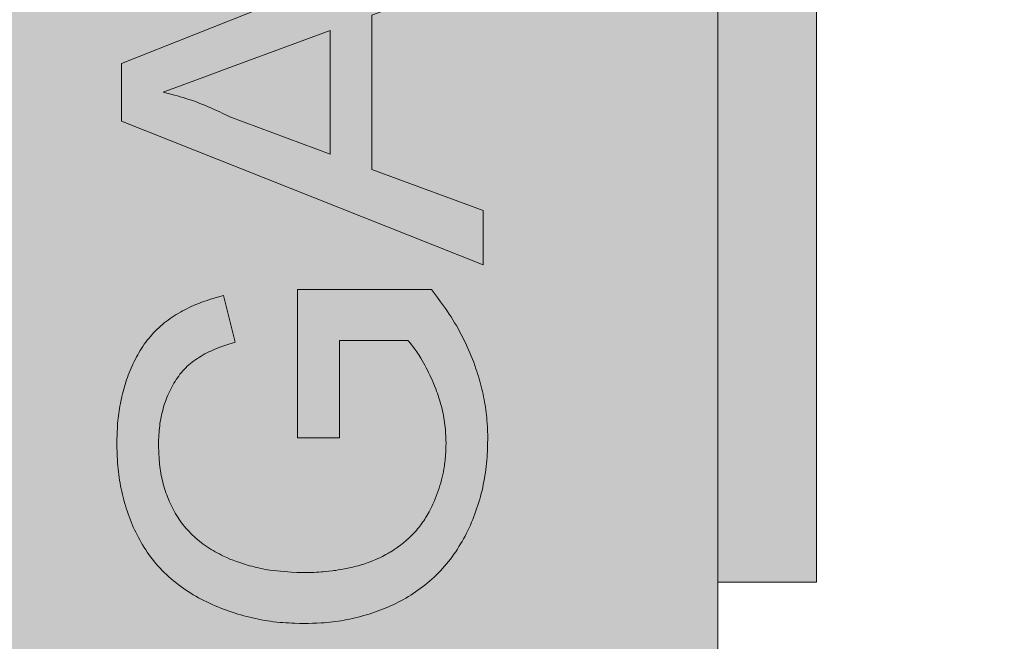
# Model space of a CAD drawing. Units: millimetres. Extents: x 887 to 13303, y -1515 to 4026.
# Drawn here: x 5227 to 5463, y 2650 to 2799 of the extents above; entities that cross this region are included whole.
import ezdxf

# ---------------------------------------------------------------- set-up
doc = ezdxf.new("R2010")
doc.units = ezdxf.units.MM
doc.layers.add('Konstruktionslinien', color=230, linetype='Continuous')
doc.layers.add('Schraff-01', color=9, linetype='Continuous', lineweight=5)
doc.layers.add('Schwarz 0.15', color=7, linetype='Continuous', lineweight=15)

# ---------------------------------------------------------------- blocks, each defined once
blk = doc.blocks.new('*U19')
at = {"layer": 'Schraff-01'}
h = blk.add_hatch(color=252, dxfattribs=at)
h.dxf.hatch_style = 1
h.paths.add_polyline_path([(0, 1526), (-231.75, 1526), (-231.75, 27), (0, 27)])
h = blk.add_hatch(color=256, dxfattribs=at)
h.dxf.hatch_style = 1
h.paths.add_polyline_path([(0, 1387.12), (23.62, 1387.12), (23.62, 1342.12), (68.62, 1342.12), (68.62, 1218.37), (23.62, 1218.37), (23.62, 1087.87), (68.62, 1087.87), (68.62, 975.38), (23.62, 975.38), (23.62, 838.12), (0, 838.12)])
at = {"layer": 'Schwarz 0.15', "color": 7, "ltscale": 0.5}
for p, q in [((0, 0), (0, 1760)), ((23.62, 1387.12), (23.62, 838.12)), ((-116.92, 949.5), (-92.92, 940.63)), ((23.62, 838.12), (0, 838.12))]:
    blk.add_line(p, q, dxfattribs=at)
blk.add_lwpolyline([(-231.75, 1526), (0, 1526), (0, 27), (-231.75, 27)], close=True, dxfattribs=at)
blk.add_lwpolyline([(0, 1387.12), (23.62, 1387.12), (23.62, 1342.12), (68.62, 1342.12), (68.62, 1218.37), (23.62, 1218.37), (23.62, 1087.87), (68.62, 1087.87), (68.62, 975.38), (23.62, 975.38), (23.62, 838.12), (0, 838.12), (0, 1387.12)], dxfattribs=at)
at = {"layer": 'Schwarz 0.15', "color": 7, "ltscale": 0.5, "flags": 128}
for points in [[(-142.93, 962.32), (-56.25, 996.73), (-56.25, 983.76), (-82.92, 973.9), (-82.92, 936.95), (-56.25, 927.09), (-56.25, 914.12), (-142.93, 948.53)], [(-92.92, 970.22), (-115.7, 961.8), (-125.35, 958.22), (-132.93, 955.42), (-132.01, 955.2), (-131.1, 954.98), (-130.19, 954.74), (-129.51, 954.56), (-128.83, 954.36), (-128.15, 954.16), (-127.47, 953.95), (-126.8, 953.72), (-126.12, 953.49), (-125.45, 953.26), (-124.79, 953.01), (-124.12, 952.76), (-123.45, 952.5), (-122.79, 952.24), (-122.13, 951.96), (-121.48, 951.68), (-120.83, 951.4), (-120.17, 951.09), (-119.51, 950.78), (-118.65, 950.36), (-117.78, 949.93), (-116.92, 949.5), (-92.92, 940.63)], [(-92.92, 970.22), (-115.7, 961.8), (-125.35, 958.22), (-132.93, 955.42), (-132.01, 955.2), (-131.1, 954.98), (-130.19, 954.74), (-129.51, 954.56), (-128.83, 954.36), (-128.15, 954.16), (-127.47, 953.95), (-126.8, 953.72), (-126.12, 953.49), (-125.45, 953.26), (-124.79, 953.01), (-124.12, 952.76), (-123.45, 952.5), (-122.79, 952.24), (-122.13, 951.96), (-121.48, 951.68), (-120.83, 951.4), (-120.17, 951.09), (-119.51, 950.78), (-118.65, 950.36), (-117.78, 949.93), (-116.92, 949.5), (-92.92, 940.63)], [(-74.27, 895.97), (-90.7, 895.97), (-90.7, 872.63), (-100.7, 872.63), (-100.7, 908.19), (-68.63, 908.19), (-67.9, 907.22), (-67.17, 906.25), (-66.45, 905.27), (-65.74, 904.29), (-65.28, 903.63), (-64.82, 902.96), (-64.37, 902.29), (-63.93, 901.61), (-63.5, 900.92), (-63.08, 900.23), (-62.67, 899.53), (-62.27, 898.83), (-61.88, 898.12), (-61.5, 897.4), (-61.13, 896.68), (-60.77, 895.96), (-60.41, 895.23), (-60.07, 894.49), (-59.74, 893.75), (-59.42, 893.01), (-59.11, 892.26), (-58.81, 891.51), (-58.52, 890.76), (-58.24, 890), (-57.97, 889.23), (-57.77, 888.63), (-57.58, 888.02), (-57.39, 887.42), (-57.21, 886.81), (-57.03, 886.2), (-56.87, 885.58), (-56.71, 884.97), (-56.56, 884.35), (-56.41, 883.73), (-56.27, 883.11), (-56.14, 882.48), (-56.01, 881.86), (-55.9, 881.23), (-55.79, 880.61), (-55.69, 879.98), (-55.6, 879.35), (-55.52, 878.72), (-55.45, 878.09), (-55.39, 877.45), (-55.34, 876.82), (-55.29, 876.19), (-55.24, 875.23), (-55.2, 874.28), (-55.17, 873.33), (-55.14, 872.37), (-55.18, 871.28), (-55.22, 870.18), (-55.25, 869.46), (-55.29, 868.73), (-55.33, 868), (-55.39, 867.27), (-55.45, 866.55), (-55.52, 865.82), (-55.61, 865.1), (-55.7, 864.37), (-55.81, 863.65), (-55.93, 862.93), (-56.06, 862.22), (-56.21, 861.5), (-56.36, 860.79), (-56.52, 860.08), (-56.7, 859.37), (-56.89, 858.66), (-57.08, 857.96), (-57.29, 857.26), (-57.51, 856.56), (-57.74, 855.87), (-57.98, 855.18), (-58.22, 854.5), (-58.48, 853.81), (-58.75, 853.14), (-59.03, 852.46), (-59.32, 851.79), (-59.62, 851.13), (-59.94, 850.47), (-60.26, 849.81), (-60.59, 849.16), (-60.93, 848.52), (-61.29, 847.88), (-61.66, 847.25), (-62.04, 846.63), (-62.43, 846.01), (-62.83, 845.41), (-63.24, 844.8), (-63.67, 844.21), (-64.1, 843.63), (-64.55, 843.05), (-65.01, 842.48), (-65.48, 841.93), (-65.97, 841.38), (-66.46, 840.84), (-66.96, 840.32), (-67.48, 839.8), (-68.01, 839.3), (-68.54, 838.8), (-69.09, 838.32), (-69.65, 837.85), (-70.22, 837.39), (-70.76, 836.97), (-71.31, 836.56), (-71.87, 836.16), (-72.44, 835.77), (-73.01, 835.39), (-73.59, 835.02), (-74.18, 834.66), (-74.77, 834.31), (-75.37, 833.97), (-75.97, 833.64), (-76.58, 833.32), (-77.2, 833.01), (-77.82, 832.71), (-78.44, 832.43), (-79.07, 832.15), (-79.7, 831.88), (-80.34, 831.62), (-80.98, 831.37), (-81.63, 831.13), (-82.28, 830.9), (-82.93, 830.69), (-83.58, 830.48), (-84.24, 830.28), (-84.9, 830.09), (-85.56, 829.9), (-86.23, 829.73), (-86.9, 829.57), (-87.57, 829.41), (-88.24, 829.26), (-88.92, 829.13), (-89.59, 829), (-90.27, 828.88), (-90.95, 828.77), (-91.63, 828.67), (-92.31, 828.59), (-92.99, 828.51), (-93.68, 828.45), (-94.36, 828.39), (-95.05, 828.34), (-96.08, 828.29), (-97.11, 828.25), (-98.14, 828.21), (-99.17, 828.18), (-100.27, 828.22), (-101.36, 828.26), (-102.09, 828.29), (-102.82, 828.33), (-103.55, 828.37), (-104.28, 828.42), (-105.01, 828.48), (-105.73, 828.56), (-106.46, 828.64), (-107.18, 828.73), (-107.9, 828.84), (-108.62, 828.96), (-109.34, 829.09), (-110.06, 829.23), (-110.77, 829.38), (-111.49, 829.54), (-112.2, 829.7), (-112.91, 829.88), (-113.61, 830.07), (-114.31, 830.27), (-115.02, 830.48), (-115.71, 830.69), (-116.41, 830.92), (-117.1, 831.15), (-117.79, 831.4), (-118.47, 831.65), (-119.15, 831.91), (-119.83, 832.19), (-120.5, 832.47), (-121.17, 832.76), (-121.83, 833.07), (-122.49, 833.38), (-123.15, 833.7), (-123.8, 834.04), (-124.44, 834.38), (-125.08, 834.74), (-125.71, 835.11), (-126.33, 835.49), (-126.95, 835.88), (-127.56, 836.28), (-128.17, 836.69), (-128.76, 837.11), (-129.34, 837.55), (-129.92, 838), (-130.49, 838.46), (-131.05, 838.93), (-131.59, 839.41), (-132.13, 839.91), (-132.66, 840.42), (-133.17, 840.94), (-133.67, 841.46), (-134.17, 842), (-134.65, 842.56), (-135.09, 843.08), (-135.52, 843.62), (-135.93, 844.17), (-136.34, 844.73), (-136.74, 845.29), (-137.12, 845.86), (-137.49, 846.44), (-137.86, 847.02), (-138.21, 847.62), (-138.55, 848.22), (-138.87, 848.82), (-139.19, 849.43), (-139.5, 850.05), (-139.79, 850.67), (-140.08, 851.3), (-140.35, 851.93), (-140.61, 852.57), (-140.86, 853.21), (-141.11, 853.85), (-141.34, 854.5), (-141.56, 855.15), (-141.77, 855.81), (-141.98, 856.47), (-142.17, 857.13), (-142.35, 857.79), (-142.53, 858.46), (-142.69, 859.13), (-142.84, 859.8), (-142.99, 860.47), (-143.12, 861.15), (-143.25, 861.82), (-143.36, 862.5), (-143.47, 863.18), (-143.56, 863.86), (-143.65, 864.55), (-143.72, 865.23), (-143.78, 865.92), (-143.84, 866.6), (-143.88, 867.29), (-143.94, 868.32), (-143.98, 869.35), (-144.01, 870.38), (-144.04, 871.42), (-144.02, 872.31), (-143.99, 873.2), (-143.96, 874.09), (-143.91, 874.98), (-143.88, 875.57), (-143.84, 876.16), (-143.78, 876.75), (-143.72, 877.34), (-143.66, 877.93), (-143.58, 878.52), (-143.49, 879.1), (-143.4, 879.69), (-143.3, 880.27), (-143.19, 880.86), (-143.07, 881.44), (-142.95, 882.02), (-142.82, 882.6), (-142.68, 883.18), (-142.53, 883.75), (-142.38, 884.33), (-142.21, 884.9), (-142.04, 885.47), (-141.87, 886.03), (-141.68, 886.59), (-141.48, 887.15), (-141.28, 887.71), (-141.06, 888.26), (-140.84, 888.81), (-140.61, 889.36), (-140.36, 889.9), (-140.11, 890.44), (-139.85, 890.97), (-139.59, 891.5), (-139.31, 892.03), (-139.02, 892.55), (-138.73, 893.06), (-138.42, 893.57), (-138.11, 894.07), (-137.78, 894.57), (-137.45, 895.06), (-137.1, 895.54), (-136.74, 896.02), (-136.38, 896.48), (-136, 896.93), (-135.62, 897.37), (-135.23, 897.8), (-134.82, 898.22), (-134.41, 898.63), (-133.99, 899.03), (-133.55, 899.42), (-133.11, 899.8), (-132.66, 900.17), (-132.2, 900.53), (-131.74, 900.88), (-131.26, 901.22), (-130.78, 901.55), (-130.29, 901.87), (-129.8, 902.18), (-129.3, 902.48), (-128.79, 902.77), (-128.28, 903.05), (-127.77, 903.33), (-127.25, 903.59), (-126.72, 903.85), (-126.2, 904.1), (-125.67, 904.34), (-125.13, 904.57), (-124.59, 904.79), (-124.05, 905), (-123.5, 905.21), (-122.96, 905.4), (-122.4, 905.59), (-121.85, 905.77), (-121.02, 906.03), (-120.18, 906.28), (-119.34, 906.53), (-118.5, 906.77), (-115.69, 895.59), (-116.43, 895.35), (-117.17, 895.11), (-117.91, 894.87), (-118.64, 894.62), (-119.13, 894.44), (-119.61, 894.26), (-120.1, 894.07), (-120.58, 893.88), (-121.05, 893.67), (-121.52, 893.46), (-121.99, 893.23), (-122.46, 893), (-122.92, 892.76), (-123.37, 892.51), (-123.82, 892.25), (-124.26, 891.98), (-124.7, 891.7), (-125.13, 891.41), (-125.55, 891.11), (-125.96, 890.79), (-126.37, 890.47), (-126.76, 890.13), (-127.15, 889.79), (-127.52, 889.43), (-127.88, 889.06), (-128.23, 888.68), (-128.57, 888.28), (-128.9, 887.88), (-129.21, 887.47), (-129.51, 887.05), (-129.8, 886.62), (-130.08, 886.18), (-130.35, 885.74), (-130.61, 885.29), (-130.87, 884.81), (-131.12, 884.33), (-131.36, 883.84), (-131.59, 883.34), (-131.8, 882.85), (-132.01, 882.34), (-132.21, 881.84), (-132.39, 881.33), (-132.57, 880.81), (-132.74, 880.3), (-132.89, 879.78), (-133.04, 879.25), (-133.18, 878.73), (-133.3, 878.2), (-133.42, 877.67), (-133.52, 877.13), (-133.61, 876.6), (-133.7, 876.06), (-133.76, 875.52), (-133.82, 874.99), (-133.87, 874.45), (-133.91, 873.9), (-133.95, 873.36), (-133.97, 872.82), (-134.01, 872.01), (-134.04, 871.19), (-134.02, 870.38), (-133.99, 869.57), (-133.95, 868.77), (-133.91, 867.96), (-133.87, 867.42), (-133.83, 866.88), (-133.78, 866.35), (-133.72, 865.81), (-133.65, 865.28), (-133.57, 864.74), (-133.48, 864.21), (-133.39, 863.68), (-133.28, 863.15), (-133.17, 862.63), (-133.04, 862.1), (-132.9, 861.58), (-132.76, 861.06), (-132.6, 860.54), (-132.44, 860.03), (-132.26, 859.52), (-132.08, 859.01), (-131.89, 858.51), (-131.69, 858.01), (-131.47, 857.51), (-131.25, 857.02), (-131.02, 856.53), (-130.79, 856.05), (-130.54, 855.57), (-130.28, 855.09), (-130.02, 854.62), (-129.74, 854.16), (-129.45, 853.7), (-129.16, 853.25), (-128.85, 852.81), (-128.52, 852.35), (-128.18, 851.91), (-127.82, 851.47), (-127.46, 851.03), (-127.08, 850.61), (-126.7, 850.2), (-126.31, 849.79), (-125.9, 849.39), (-125.49, 849.01), (-125.07, 848.63), (-124.65, 848.26), (-124.21, 847.9), (-123.76, 847.55), (-123.31, 847.21), (-122.85, 846.88), (-122.39, 846.56), (-121.92, 846.25), (-121.44, 845.95), (-120.95, 845.67), (-120.46, 845.39), (-119.96, 845.12), (-119.46, 844.86), (-118.96, 844.61), (-118.45, 844.36), (-117.69, 844), (-116.92, 843.63), (-116.14, 843.35), (-115.37, 843.07), (-114.59, 842.8), (-113.8, 842.54), (-113.28, 842.37), (-112.76, 842.2), (-112.23, 842.05), (-111.7, 841.9), (-111.16, 841.76), (-110.63, 841.63), (-110.09, 841.51), (-109.55, 841.39), (-109.01, 841.28), (-108.47, 841.18), (-107.93, 841.09), (-107.38, 841.01), (-106.52, 840.89), (-105.67, 840.8), (-104.81, 840.71), (-103.95, 840.64), (-103.08, 840.58), (-102.22, 840.53), (-100.92, 840.46), (-99.63, 840.41), (-98.69, 840.41), (-97.75, 840.43), (-97.28, 840.44), (-96.81, 840.46), (-96.21, 840.49), (-95.61, 840.53), (-95.01, 840.57), (-94.55, 840.61), (-94.1, 840.65), (-93.25, 840.73), (-92.39, 840.83), (-91.96, 840.88), (-91.53, 840.94), (-90.98, 841.03), (-90.43, 841.12), (-89.89, 841.22), (-89.48, 841.3), (-89.07, 841.38), (-88.28, 841.54), (-87.5, 841.72), (-87.11, 841.82), (-86.72, 841.92), (-86.22, 842.05), (-85.72, 842.19), (-85.22, 842.34), (-84.85, 842.45), (-84.48, 842.58), (-84.01, 842.74), (-83.54, 842.91), (-83.08, 843.09), (-82.73, 843.23), (-82.38, 843.37), (-81.93, 843.56), (-81.49, 843.76), (-81.04, 843.96), (-80.71, 844.12), (-80.39, 844.28), (-79.96, 844.49), (-79.54, 844.71), (-79.13, 844.94), (-78.82, 845.12), (-78.51, 845.3), (-78.11, 845.54), (-77.72, 845.79), (-77.33, 846.05), (-77.04, 846.25), (-76.76, 846.45), (-76.39, 846.71), (-76.03, 846.99), (-75.67, 847.27), (-75.4, 847.48), (-75.14, 847.7), (-74.8, 847.99), (-74.46, 848.29), (-74.12, 848.59), (-73.88, 848.82), (-73.63, 849.05), (-73.32, 849.37), (-73.01, 849.69), (-72.7, 850.01), (-72.48, 850.26), (-72.26, 850.51), (-71.97, 850.85), (-71.69, 851.2), (-71.41, 851.55), (-71.21, 851.82), (-71.01, 852.09), (-70.75, 852.46), (-70.5, 852.83), (-70.25, 853.2), (-70.07, 853.49), (-69.9, 853.78), (-69.66, 854.17), (-69.44, 854.57), (-69.21, 854.97), (-69.05, 855.28), (-68.89, 855.58), (-68.58, 856.19), (-68.29, 856.81), (-68.01, 857.44), (-67.74, 858.07), (-67.48, 858.71), (-67.24, 859.35), (-67.02, 859.99), (-66.8, 860.63), (-66.6, 861.28), (-66.42, 861.93), (-66.24, 862.58), (-66.08, 863.24), (-65.93, 863.9), (-65.79, 864.56), (-65.66, 865.23), (-65.54, 865.89), (-65.48, 866.34), (-65.42, 866.78), (-65.37, 867.23), (-65.32, 867.69), (-65.28, 868.14), (-65.25, 868.6), (-65.21, 869.29), (-65.18, 869.97), (-65.16, 870.66), (-65.14, 871.35), (-65.17, 872.18), (-65.21, 873.01), (-65.25, 873.85), (-65.31, 874.68), (-65.36, 875.23), (-65.41, 875.78), (-65.48, 876.33), (-65.56, 876.88), (-65.64, 877.43), (-65.74, 877.98), (-65.85, 878.52), (-65.97, 879.07), (-66.1, 879.61), (-66.23, 880.15), (-66.38, 880.68), (-66.53, 881.22), (-66.69, 881.75), (-66.86, 882.28), (-67.04, 882.81), (-67.22, 883.33), (-67.41, 883.85), (-67.61, 884.37), (-67.91, 885.15), (-68.23, 885.92), (-68.49, 886.52), (-68.76, 887.11), (-69.03, 887.71), (-69.32, 888.3), (-69.6, 888.89), (-69.9, 889.47), (-70.2, 890.05), (-70.51, 890.63), (-70.83, 891.2), (-71.16, 891.77), (-71.39, 892.14), (-71.63, 892.51), (-71.87, 892.87), (-72.12, 893.23), (-72.37, 893.58), (-72.63, 893.93), (-73.03, 894.45), (-73.44, 894.96), (-73.86, 895.46)]]:
    blk.add_lwpolyline(points, close=True, dxfattribs=at)
for points in [[(-115.7, 961.8), (-125.35, 958.22), (-132.93, 955.42)], [(-132.93, 955.42), (-132.01, 955.2), (-131.1, 954.98), (-130.19, 954.74), (-129.51, 954.56), (-128.83, 954.36), (-128.15, 954.16), (-127.47, 953.95), (-126.8, 953.72), (-126.12, 953.49), (-125.45, 953.26), (-124.79, 953.01), (-124.12, 952.76), (-123.45, 952.5), (-122.79, 952.24), (-122.13, 951.96), (-121.48, 951.68), (-120.83, 951.4), (-120.17, 951.09), (-119.51, 950.78), (-118.65, 950.36), (-117.78, 949.93), (-116.92, 949.5)]]:
    blk.add_lwpolyline(points, dxfattribs=at)

msp = doc.modelspace()

# ---------------------------------------------------------------- block references
at = {"layer": 'Konstruktionslinien'}
msp.add_blockref('*U19', (5394.53, 1826.17), dxfattribs=at)

doc.saveas('drawing.dxf')
